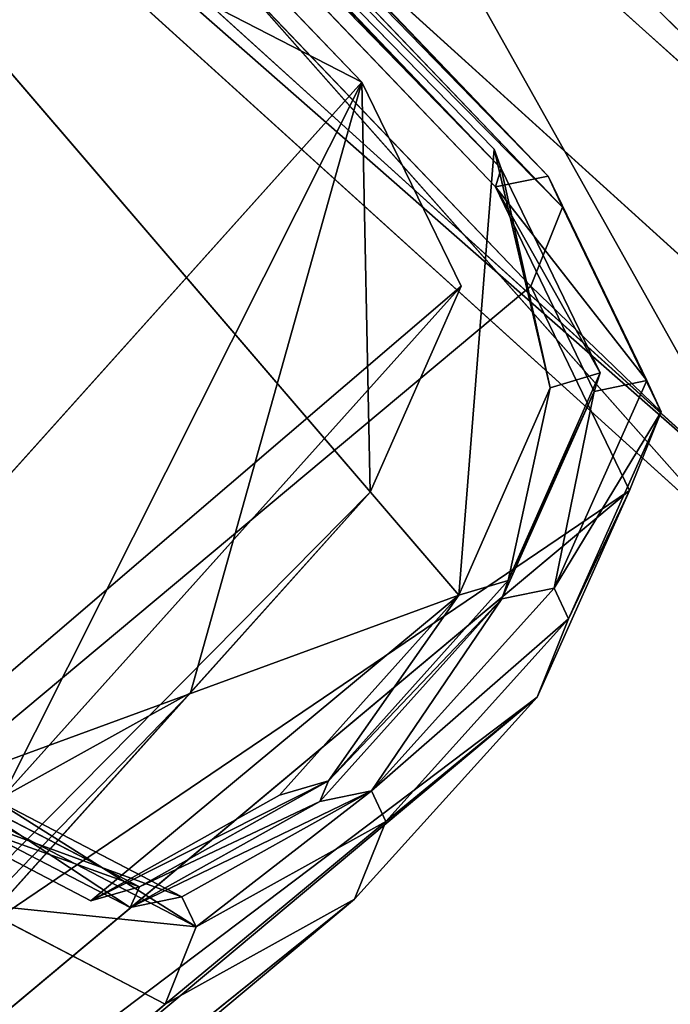
# Model space of a CAD drawing. Extents: x -120 to 210, y -1500 to 0.
# Drawn here: x -52 to -48, y -1439 to -1433 of the extents above; entities that cross this region are included whole.
import ezdxf

# ---------------------------------------------------------------- set-up
doc = ezdxf.new("R2010")
doc.units = 0
doc.layers.get('0').update_dxf_attribs({"linetype": 'CONTINUOUS'})

# ---------------------------------------------------------------- blocks, each defined once
blk = doc.blocks.new('GRUPA_14')
for p, q in [((54.8396, 31.5582, 6.4782), (42.4454, 43.7723, 1.1214)), ((41.403, 43.6735, 6.5224), (54.8396, 31.5582, 6.4782)), ((52.9537, 30.6288, 20.4838), (41.403, 43.6735, 6.5224)), ((40.0261, 42.7223, 34.1655), (53.1081, 30.8661, 34.1655)), ((39.8485, 42.5059, 20.4838), (52.9537, 30.6288, 20.4838))]:
    blk.add_line(p, q)
at = {"color": 18}
mesh = blk.add_polyface(dxfattribs=at)
corners = [(7.4018, 121.526, 38.7256), (6.812, 155.3088, 38.7256), (6.0401, 138.3987, 38.7256), (9.6891, 171.9902, 38.7256), (10.8593, 104.9551, 38.7256), (14.6423, 188.1769, 38.7256), (16.3744, 88.951, 38.7256), (21.5776, 203.6188, 38.7256), (23.8442, 73.7608, 38.7256), (30.4007, 218.0653, 38.7256), (33.1663, 59.6311, 38.7256), (40.9583, 231.2972, 38.7256), (44.1792, 46.7756, 38.7256), (53.0967, 243.0955, 38.7256), (56.7223, 35.4081, 38.7256), (66.6133, 253.2862, 38.7256), (70.5861, 25.6951, 38.7256), (81.3046, 261.6952, 38.7256), (85.5619, 17.8041, 38.7256), (96.9307, 268.2044, 38.7256), (101.4057, 11.8443, 38.7256), (113.2517, 272.6956, 38.7256), (117.8735, 7.9256, 38.7256), (130.0058, 275.1142, 38.7256), (134.7018, 6.0932, 38.7256), (146.9311, 275.4053, 38.7256), (151.6268, 6.3929, 38.7256), (163.7601, 273.5813, 38.7256), (168.3822, 8.8031, 38.7256), (180.2259, 269.6542, 38.7256), (184.7009, 13.3025, 38.7256), (196.0727, 263.7025, 38.7256), (200.3303, 19.8039, 38.7256), (211.0448, 255.8039, 38.7256), (215.0173, 28.2202, 38.7256), (224.9134, 246.098, 38.7256), (228.539, 38.404, 38.7256), (237.4509, 234.7242, 38.7256), (240.6716, 50.2084, 38.7256), (248.4701, 221.8743, 38.7256), (251.2357, 63.435, 38.7256), (257.7848, 207.74, 38.7256), (260.0515, 77.8858, 38.7256), (265.2623, 192.5533, 38.7256), (266.9944, 93.3242, 38.7256), (270.7696, 176.5465, 38.7256), (271.9395, 109.5134, 38.7256), (274.2354, 159.9773, 38.7256), (274.8249, 126.1935, 38.7256), (275.5887, 143.1038, 38.7256)]
mesh.append_faces([[corners[k] for k in face] for face in [(0, 1, 2), (47, 48, 49)]], dxfattribs={"vtx0": -1, "color": 18})
mesh.append_faces([[corners[k] for k in face] for face in [(1, 0, 3), (3, 4, 5), (5, 6, 7), (7, 8, 9), (9, 10, 11), (11, 12, 13), (13, 14, 15), (15, 16, 17), (17, 18, 19), (19, 20, 21), (21, 22, 23), (23, 24, 25), (25, 26, 27), (27, 28, 29), (29, 30, 31), (31, 32, 33), (33, 34, 35), (35, 36, 37), (37, 38, 39), (39, 40, 41), (41, 42, 43), (43, 44, 45), (45, 46, 47)]], dxfattribs={"vtx0": -1, "vtx1": -1, "color": 18})
mesh.append_faces([[corners[k] for k in face] for face in [(3, 0, 4), (5, 4, 6), (7, 6, 8), (9, 8, 10), (11, 10, 12), (13, 12, 14), (15, 14, 16), (17, 16, 18), (19, 18, 20), (21, 20, 22), (23, 22, 24), (25, 24, 26), (27, 26, 28), (29, 28, 30), (31, 30, 32), (33, 32, 34), (35, 34, 36), (37, 36, 38), (39, 38, 40), (41, 40, 42), (43, 42, 44), (45, 44, 46), (47, 46, 48)]], dxfattribs={"vtx0": -1, "vtx2": -1, "color": 18})
mesh = blk.add_polyface(dxfattribs=at)
corners = [(53.1081, 30.8661, 34.1655), (44.1792, 46.7756, 38.7256), (40.0261, 42.7223, 34.1655), (56.7223, 35.4081, 38.7256)]
mesh.append_faces([[corners[k] for k in face] for face in [(0, 1, 2), (1, 0, 3)]], dxfattribs={"vtx0": -1, "color": 18})
mesh = blk.add_polyface(dxfattribs=at)
corners = [(41.403, 43.6735, 6.5224), (42.4454, 43.7723, 1.1214), (54.8396, 31.5582, 6.4782)]
mesh.append_faces([[corners[k] for k in face] for face in [(0, 1, 2)]], dxfattribs={"color": 18})
mesh = blk.add_polyface(dxfattribs=at)
corners = [(54.8396, 31.5582, 6.4782), (42.4454, 43.7723, 1.1214), (57.3461, 30.5166, 0.9449)]
mesh.append_faces([[corners[k] for k in face] for face in [(0, 1, 2)]], dxfattribs={"color": 18})
mesh = blk.add_polyface(dxfattribs=at)
corners = [(39.8485, 42.5059, 20.4838), (41.403, 43.6735, 6.5224), (52.9537, 30.6288, 20.4838)]
mesh.append_faces([[corners[k] for k in face] for face in [(0, 1, 2)]], dxfattribs={"color": 18})
mesh = blk.add_polyface(dxfattribs=at)
corners = [(52.9537, 30.6288, 20.4838), (41.403, 43.6735, 6.5224), (54.8396, 31.5582, 6.4782)]
mesh.append_faces([[corners[k] for k in face] for face in [(0, 1, 2)]], dxfattribs={"color": 18})
mesh = blk.add_polyface(dxfattribs=at)
corners = [(53.1081, 30.8661, 34.1655), (39.8485, 42.5059, 20.4838), (52.9537, 30.6288, 20.4838), (40.0261, 42.7223, 34.1655)]
mesh.append_faces([[corners[k] for k in face] for face in [(0, 1, 2), (1, 0, 3)]], dxfattribs={"vtx0": -1, "color": 18})
blk = doc.blocks.new('GRUPA_13')
at = {"color": 18}
for p, q in [((52.5658, 30.4046, 30), (39.5566, 42.1946, 30)), ((52.5658, 30.4045, 1078.1865), (39.5566, 42.1944, 1078.1865))]:
    blk.add_line(p, q, dxfattribs=at)
mesh = blk.add_polyface(dxfattribs=at)
corners = [(1.4123, 119.7231, 1078.1865), (0.8006, 154.7614, 1078.1865), (0, 137.2229, 1078.1865), (3.7846, 172.0629, 1078.1865), (4.9983, 102.5363, 1078.1865), (8.9219, 188.8512, 1078.1865), (10.7183, 85.9374, 1078.1865), (16.1149, 204.867, 1078.1866), (18.4659, 70.1826, 1078.1865), (25.266, 219.8505, 1078.1866), (28.1344, 55.5277, 1078.1865), (36.2159, 233.5741, 1078.1866), (39.5566, 42.1944, 1078.1865), (48.8055, 245.8109, 1078.1866), (52.5658, 30.4045, 1078.1865), (62.8245, 256.3804, 1078.1866), (66.9449, 20.3305, 1078.1865), (78.0618, 265.1018, 1078.1866), (82.4774, 12.1462, 1078.1865), (94.2687, 271.853, 1078.1866), (98.91, 5.9648, 1078.1865), (111.1963, 276.5112, 1078.1866), (115.9899, 1.9005, 1078.1865), (128.5731, 279.0197, 1078.1866), (133.4436, 0, 1078.1865), (146.1275, 279.3216, 1078.1866), (150.9977, 0.3109, 1078.1865), (163.582, 277.4298, 1078.1866), (168.3758, 2.8106, 1078.1865), (180.6597, 273.3568, 1078.1866), (185.301, 7.4772, 1078.1865), (197.0955, 267.1838, 1078.1866), (201.5113, 14.2202, 1078.1865), (212.624, 258.9916, 1078.1866), (216.7442, 22.9493, 1078.1865), (227.0081, 248.925, 1078.1866), (230.7685, 33.5117, 1078.1865), (240.0115, 237.1285, 1078.1866), (243.352, 45.7548, 1078.1865), (251.4404, 223.801, 1078.1866), (254.3087, 59.473, 1078.1865), (261.1013, 209.1413, 1078.1866), (263.4522, 74.4609, 1078.1865), (268.8567, 193.3902, 1078.1865), (270.6531, 90.4731, 1078.1865), (274.5686, 176.7885, 1078.1865), (275.782, 107.264, 1078.1865), (278.1632, 159.6035, 1078.1865), (278.7747, 124.5641, 1078.1865), (279.5668, 142.1029, 1078.1865)]
mesh.append_faces([[corners[k] for k in face] for face in [(0, 1, 2), (47, 48, 49)]], dxfattribs={"vtx0": -1, "color": 18})
mesh.append_faces([[corners[k] for k in face] for face in [(1, 0, 3), (3, 4, 5), (5, 6, 7), (7, 8, 9), (9, 10, 11), (11, 12, 13), (13, 14, 15), (15, 16, 17), (17, 18, 19), (19, 20, 21), (21, 22, 23), (23, 24, 25), (25, 26, 27), (27, 28, 29), (29, 30, 31), (31, 32, 33), (33, 34, 35), (35, 36, 37), (37, 38, 39), (39, 40, 41), (41, 42, 43), (43, 44, 45), (45, 46, 47)]], dxfattribs={"vtx0": -1, "vtx1": -1, "color": 18})
mesh.append_faces([[corners[k] for k in face] for face in [(3, 0, 4), (5, 4, 6), (7, 6, 8), (9, 8, 10), (11, 10, 12), (13, 12, 14), (15, 14, 16), (17, 16, 18), (19, 18, 20), (21, 20, 22), (23, 22, 24), (25, 24, 26), (27, 26, 28), (29, 28, 30), (31, 30, 32), (33, 32, 34), (35, 34, 36), (37, 36, 38), (39, 38, 40), (41, 40, 42), (43, 42, 44), (45, 44, 46), (47, 46, 48)]], dxfattribs={"vtx0": -1, "vtx2": -1, "color": 18})
mesh = blk.add_polyface(dxfattribs=at)
corners = [(111.3903, 112.0503, 0), (52.5658, 30.4046, 30), (39.5566, 42.1946, 30), (115.0764, 108.7097, 0)]
mesh.append_faces([[corners[k] for k in face] for face in [(0, 1, 2), (1, 0, 3)]], dxfattribs={"vtx0": -1, "color": 18})
mesh = blk.add_polyface(dxfattribs=at)
corners = [(52.5658, 30.4045, 1078.1865), (39.5566, 42.1946, 30), (52.5658, 30.4046, 30), (39.5566, 42.1944, 1078.1865)]
mesh.append_faces([[corners[k] for k in face] for face in [(0, 1, 2), (1, 0, 3)]], dxfattribs={"vtx0": -1, "color": 18})
blk = doc.blocks.new('GRUPA_16')
at = {"color": 18}
for p, q in [((27.5425, 45.448, 22.1623), (48.2884, 23.7457, 21.7879)), ((27.4988, 45.3941, 26.4513), (48.3766, 23.5542, 26.0746)), ((27.3952, 45.3494, 7.57), (48.0022, 23.7924, 7.1981)), ((27.3169, 45.2808, 14.6863), (47.9659, 23.6802, 14.3137)), ((27.13, 45.2234, 41.0027), (47.1485, 24.3197, 41.003)), ((48.0022, 23.7924, 7.1981), (27.1666, 45.177, 0.4188)), ((27.1666, 45.177, 0.4188), (47.7423, 21.1818, 0.2426)), ((27.1666, 45.177, 0.4188), (47.9582, 23.9111)), ((27.1409, 45.0835, 34.1315), (48.1828, 23.0718, 33.7518)), ((40.2897, 16.6769, 93.9995), (47.1485, 24.3197, 41.003)), ((47.1485, 24.3197, 41.003), (47.7563, 23.0713, 40.939)), ((47.9582, 23.9111), (47.7423, 21.1818, 0.2426)), ((48.0022, 23.7924, 7.1981), (47.9582, 23.9111)), ((47.9582, 23.9111), (48.3019, 22.4498, 0.0861)), ((47.9659, 23.6802, 14.3137), (48.0022, 23.7924, 7.1981)), ((48.2884, 23.7457, 21.7879), (47.9659, 23.6802, 14.3137)), ((48.3019, 22.4498, 0.0861), (48.0022, 23.7924, 7.1981)), ((48.0022, 23.7924, 7.1981), (48.6067, 22.5405, 7.2273)), ((48.3766, 23.5542, 26.0746), (48.2884, 23.7457, 21.7879)), ((48.2884, 23.7457, 21.7879), (48.8919, 22.4937, 21.7691)), ((47.9659, 23.6802, 14.3137), (48.5699, 22.4282, 14.3198)), ((48.1828, 23.0718, 33.7518), (48.3766, 23.5542, 26.0746)), ((48.3766, 23.5542, 26.0746), (48.9803, 22.3027, 26.0383)), ((37.7314, 14.3307, 60.2513), (48.1828, 23.0718, 33.7518)), ((40.8998, 15.4313, 93.9165), (47.7563, 23.0713, 40.939)), ((47.7563, 23.0713, 40.939), (47.2011, 21.811, 40.7474)), ((48.1828, 23.0718, 33.7518), (48.7865, 21.8214, 33.7035)), ((48.6067, 22.5405, 7.2273), (48.0438, 21.27, 7.3576)), ((48.6067, 22.5405, 7.2273), (48.3019, 22.4498, 0.0861)), ((48.5699, 22.4282, 14.3198), (48.6067, 22.5405, 7.2273)), ((48.8919, 22.4937, 21.7691), (48.3255, 21.2242, 21.7559)), ((48.8919, 22.4937, 21.7691), (48.5699, 22.4282, 14.3198)), ((48.9803, 22.3027, 26.0383), (48.8919, 22.4937, 21.7691)), ((48.3019, 22.4498, 0.0861), (47.7423, 21.1818, 0.2426)), ((48.5699, 22.4282, 14.3198), (48.0052, 21.1582, 14.3802)), ((48.0438, 21.27, 7.3576), (48.5699, 22.4282, 14.3198)), ((48.9803, 22.3027, 26.0383), (48.4142, 21.0353, 25.9728)), ((48.7865, 21.8214, 33.7035), (48.9803, 22.3027, 26.0383)), ((48.7865, 21.8214, 33.7035), (37.7314, 14.3307, 60.2513)), ((38.3662, 13.1054, 60.09), (48.7865, 21.8214, 33.7035)), ((40.3517, 14.1785, 93.6671), (47.2011, 21.811, 40.7474)), ((47.2011, 21.811, 40.7474), (46.1005, 20.5842, 40.5003)), ((48.7865, 21.8214, 33.7035), (48.2214, 20.5565, 33.6006)), ((46.9463, 20.0449, 7.5311), (48.0438, 21.27, 7.3576)), ((47.7423, 21.1818, 0.2426), (48.0438, 21.27, 7.3576)), ((48.0438, 21.27, 7.3576), (48.0052, 21.1582, 14.3802)), ((47.2082, 19.984, 21.7457), (48.3255, 21.2242, 21.7559)), ((48.3255, 21.2242, 21.7559), (48.0052, 21.1582, 14.3802)), ((48.4142, 21.0353, 25.9728), (48.3255, 21.2242, 21.7559)), ((46.6463, 19.9573, 0.4496), (47.7423, 21.1818, 0.2426)), ((46.8917, 19.9184, 14.4653), (48.0052, 21.1582, 14.3802)), ((47.2968, 19.797, 25.895), (48.4142, 21.0353, 25.9728)), ((48.4142, 21.0353, 25.9728), (48.2214, 20.5565, 33.6006)), ((48.2214, 20.5565, 33.6006), (37.896, 11.9179, 59.5437)), ((48.2214, 20.5565, 33.6006), (38.3662, 13.1054, 60.09)), ((39.2552, 12.9565, 93.3437), (46.1005, 20.5842, 40.5003)), ((44.9504, 19.9446, 40.309), (46.1005, 20.5842, 40.5003)), ((47.1051, 19.321, 33.4749), (48.2214, 20.5565, 33.6006)), ((44.6113, 20.0076, 7.7335), (45.7891, 19.3955, 7.6721)), ((45.7891, 19.3955, 7.6721), (46.9463, 20.0449, 7.5311)), ((46.6463, 19.9573, 0.4496), (46.9463, 20.0449, 7.5311)), ((46.9463, 20.0449, 7.5311), (46.8917, 19.9184, 14.4653)), ((46.0477, 19.336, 21.7429), (44.8686, 19.9489, 21.7564)), ((45.4924, 19.3111, 0.6167), (46.6463, 19.9573, 0.4496)), ((47.2082, 19.984, 21.7457), (46.0477, 19.336, 21.7429)), ((47.2082, 19.984, 21.7457), (46.8917, 19.9184, 14.4653)), ((47.2968, 19.797, 25.895), (47.2082, 19.984, 21.7457)), ((44.3159, 19.924, 0.6868), (45.4924, 19.3111, 0.6167)), ((44.5546, 19.8824, 14.5745), (45.733, 19.2697, 14.5364)), ((45.733, 19.2697, 14.5364), (46.8917, 19.9184, 14.4653)), ((46.1366, 19.1514, 25.8404), (44.9572, 19.7648, 25.8366)), ((47.2968, 19.797, 25.895), (46.1366, 19.1514, 25.8404)), ((47.2968, 19.797, 25.895), (47.1051, 19.321, 33.4749)), ((45.4924, 19.3111, 0.6167), (45.7891, 19.3955, 7.6721)), ((45.7891, 19.3955, 7.6721), (45.733, 19.2697, 14.5364)), ((47.1051, 19.321, 33.4749), (36.9031, 10.7831, 58.8264)), ((37.896, 11.9179, 59.5437), (47.1051, 19.321, 33.4749)), ((44.767, 19.2918, 33.3667), (45.9458, 18.6776, 33.383)), ((45.733, 19.2697, 14.5364), (46.0477, 19.336, 21.7429)), ((45.9458, 18.6776, 33.383), (47.1051, 19.321, 33.4749)), ((46.0477, 19.336, 21.7429), (46.1366, 19.1514, 25.8404)), ((46.1366, 19.1514, 25.8404), (45.9458, 18.6776, 33.383)), ((45.9458, 18.6776, 33.383), (35.8394, 10.2177, 58.2648)), ((36.9031, 10.7831, 58.8264), (45.9458, 18.6776, 33.383))]:
    blk.add_line(p, q, dxfattribs=at)
mesh = blk.add_polyface(dxfattribs=at)
corners = [(27.3169, 45.2808, 14.6863), (48.2884, 23.7457, 21.7879), (47.9659, 23.6802, 14.3137), (27.5425, 45.448, 22.1623)]
mesh.append_faces([[corners[k] for k in face] for face in [(0, 1, 2), (1, 0, 3)]], dxfattribs={"vtx0": -1, "color": 18})
mesh = blk.add_polyface(dxfattribs=at)
corners = [(48.2884, 23.7457, 21.7879), (27.4988, 45.3941, 26.4513), (48.3766, 23.5542, 26.0746), (27.5425, 45.448, 22.1623)]
mesh.append_faces([[corners[k] for k in face] for face in [(0, 1, 2), (1, 0, 3)]], dxfattribs={"vtx0": -1, "color": 18})
mesh = blk.add_polyface(dxfattribs=at)
corners = [(48.3766, 23.5542, 26.0746), (27.1409, 45.0835, 34.1315), (48.1828, 23.0718, 33.7518), (27.4988, 45.3941, 26.4513)]
mesh.append_faces([[corners[k] for k in face] for face in [(0, 1, 2), (1, 0, 3)]], dxfattribs={"vtx0": -1, "color": 18})
mesh = blk.add_polyface(dxfattribs=at)
corners = [(27.3952, 45.3494, 7.57), (48.0022, 23.7924, 7.1981), (27.1666, 45.177, 0.4188)]
mesh.append_faces([[corners[k] for k in face] for face in [(0, 1, 2)]], dxfattribs={"color": 18})
mesh = blk.add_polyface(dxfattribs=at)
corners = [(48.0022, 23.7924, 7.1981), (27.3169, 45.2808, 14.6863), (47.9659, 23.6802, 14.3137), (27.3952, 45.3494, 7.57)]
mesh.append_faces([[corners[k] for k in face] for face in [(0, 1, 2), (1, 0, 3)]], dxfattribs={"vtx0": -1, "color": 18})
mesh = blk.add_polyface(dxfattribs=at)
corners = [(47.1485, 24.3197, 41.003), (19.1976, 38.7015, 93.9996), (40.2897, 16.6769, 93.9995), (27.13, 45.2234, 41.0027)]
mesh.append_faces([[corners[k] for k in face] for face in [(0, 1, 2), (1, 0, 3)]], dxfattribs={"vtx0": -1, "color": 18})
mesh = blk.add_polyface(dxfattribs=at)
corners = [(27.13, 45.2234, 41.0027), (43.7741, 20.5595, 40.245), (24.7391, 40.4363, 40.245), (47.1485, 24.3197, 41.003), (44.9504, 19.9446, 40.309), (46.1005, 20.5842, 40.5003), (47.2011, 21.811, 40.7474), (47.7563, 23.0713, 40.939)]
mesh.append_faces([[corners[k] for k in face] for face in [(0, 1, 2), (6, 3, 7)]], dxfattribs={"vtx0": -1, "color": 18})
mesh.append_faces([[corners[k] for k in face] for face in [(1, 3, 4), (4, 3, 5), (5, 3, 6)]], dxfattribs={"vtx0": -1, "vtx1": -1, "color": 18})
mesh.append_faces([[corners[k] for k in face] for face in [(1, 0, 3)]], dxfattribs={"vtx0": -1, "vtx2": -1, "color": 18})
mesh = blk.add_polyface(dxfattribs=at)
corners = [(27.1666, 45.177, 0.4188), (44.3159, 19.924, 0.6868), (23.2524, 41.9583, 1.0668), (47.7423, 21.1818, 0.2426), (45.4924, 19.3111, 0.6167), (46.6463, 19.9573, 0.4496)]
mesh.append_faces([[corners[k] for k in face] for face in [(0, 1, 2), (4, 3, 5)]], dxfattribs={"vtx0": -1, "color": 18})
mesh.append_faces([[corners[k] for k in face] for face in [(1, 3, 4)]], dxfattribs={"vtx0": -1, "vtx1": -1, "color": 18})
mesh.append_faces([[corners[k] for k in face] for face in [(1, 0, 3)]], dxfattribs={"vtx0": -1, "vtx2": -1, "color": 18})
mesh = blk.add_polyface(dxfattribs=at)
corners = [(47.9582, 23.9111), (47.7423, 21.1818, 0.2426), (27.1666, 45.177, 0.4188)]
mesh.append_faces([[corners[k] for k in face] for face in [(0, 1, 2)]], dxfattribs={"color": 18})
mesh = blk.add_polyface(dxfattribs=at)
corners = [(27.1666, 45.177, 0.4188), (48.0022, 23.7924, 7.1981), (47.9582, 23.9111)]
mesh.append_faces([[corners[k] for k in face] for face in [(0, 1, 2)]], dxfattribs={"color": 18})
mesh = blk.add_polyface(dxfattribs=at)
corners = [(27.1409, 45.0835, 34.1315), (37.7314, 14.3307, 60.2513), (48.1828, 23.0718, 33.7518)]
mesh.append_faces([[corners[k] for k in face] for face in [(0, 1, 2)]], dxfattribs={"color": 18})
mesh = blk.add_polyface(dxfattribs=at)
corners = [(47.7563, 23.0713, 40.939), (40.2897, 16.6769, 93.9995), (40.8998, 15.4313, 93.9165), (47.1485, 24.3197, 41.003)]
mesh.append_faces([[corners[k] for k in face] for face in [(0, 1, 2), (1, 0, 3)]], dxfattribs={"vtx0": -1, "color": 18})
mesh = blk.add_polyface(dxfattribs=at)
corners = [(48.3019, 22.4498, 0.0861), (47.7423, 21.1818, 0.2426), (47.9582, 23.9111)]
mesh.append_faces([[corners[k] for k in face] for face in [(0, 1, 2)]], dxfattribs={"color": 18})
mesh = blk.add_polyface(dxfattribs=at)
corners = [(47.9582, 23.9111), (48.0022, 23.7924, 7.1981), (48.3019, 22.4498, 0.0861)]
mesh.append_faces([[corners[k] for k in face] for face in [(0, 1, 2)]], dxfattribs={"color": 18})
mesh = blk.add_polyface(dxfattribs=at)
corners = [(48.6067, 22.5405, 7.2273), (47.9659, 23.6802, 14.3137), (48.5699, 22.4282, 14.3198), (48.0022, 23.7924, 7.1981)]
mesh.append_faces([[corners[k] for k in face] for face in [(0, 1, 2), (1, 0, 3)]], dxfattribs={"vtx0": -1, "color": 18})
mesh = blk.add_polyface(dxfattribs=at)
corners = [(47.9659, 23.6802, 14.3137), (48.8919, 22.4937, 21.7691), (48.5699, 22.4282, 14.3198), (48.2884, 23.7457, 21.7879)]
mesh.append_faces([[corners[k] for k in face] for face in [(0, 1, 2), (1, 0, 3)]], dxfattribs={"vtx0": -1, "color": 18})
mesh = blk.add_polyface(dxfattribs=at)
corners = [(48.0022, 23.7924, 7.1981), (48.6067, 22.5405, 7.2273), (48.3019, 22.4498, 0.0861)]
mesh.append_faces([[corners[k] for k in face] for face in [(0, 1, 2)]], dxfattribs={"color": 18})
mesh = blk.add_polyface(dxfattribs=at)
corners = [(48.8919, 22.4937, 21.7691), (48.3766, 23.5542, 26.0746), (48.9803, 22.3027, 26.0383), (48.2884, 23.7457, 21.7879)]
mesh.append_faces([[corners[k] for k in face] for face in [(0, 1, 2), (1, 0, 3)]], dxfattribs={"vtx0": -1, "color": 18})
mesh = blk.add_polyface(dxfattribs=at)
corners = [(48.9803, 22.3027, 26.0383), (48.1828, 23.0718, 33.7518), (48.7865, 21.8214, 33.7035), (48.3766, 23.5542, 26.0746)]
mesh.append_faces([[corners[k] for k in face] for face in [(0, 1, 2), (1, 0, 3)]], dxfattribs={"vtx0": -1, "color": 18})
mesh = blk.add_polyface(dxfattribs=at)
corners = [(48.1828, 23.0718, 33.7518), (37.7314, 14.3307, 60.2513), (48.7865, 21.8214, 33.7035)]
mesh.append_faces([[corners[k] for k in face] for face in [(0, 1, 2)]], dxfattribs={"color": 18})
mesh = blk.add_polyface(dxfattribs=at)
corners = [(47.2011, 21.811, 40.7474), (40.8998, 15.4313, 93.9165), (40.3517, 14.1785, 93.6671), (47.7563, 23.0713, 40.939)]
mesh.append_faces([[corners[k] for k in face] for face in [(0, 1, 2), (1, 0, 3)]], dxfattribs={"vtx0": -1, "color": 18})
mesh = blk.add_polyface(dxfattribs=at)
corners = [(48.3019, 22.4498, 0.0861), (48.0438, 21.27, 7.3576), (47.7423, 21.1818, 0.2426), (48.6067, 22.5405, 7.2273)]
mesh.append_faces([[corners[k] for k in face] for face in [(0, 1, 2), (1, 0, 3)]], dxfattribs={"vtx0": -1, "color": 18})
mesh = blk.add_polyface(dxfattribs=at)
corners = [(48.6067, 22.5405, 7.2273), (48.5699, 22.4282, 14.3198), (48.0438, 21.27, 7.3576)]
mesh.append_faces([[corners[k] for k in face] for face in [(0, 1, 2)]], dxfattribs={"color": 18})
mesh = blk.add_polyface(dxfattribs=at)
corners = [(48.5699, 22.4282, 14.3198), (48.3255, 21.2242, 21.7559), (48.0052, 21.1582, 14.3802), (48.8919, 22.4937, 21.7691)]
mesh.append_faces([[corners[k] for k in face] for face in [(0, 1, 2), (1, 0, 3)]], dxfattribs={"vtx0": -1, "color": 18})
mesh = blk.add_polyface(dxfattribs=at)
corners = [(48.3255, 21.2242, 21.7559), (48.9803, 22.3027, 26.0383), (48.4142, 21.0353, 25.9728), (48.8919, 22.4937, 21.7691)]
mesh.append_faces([[corners[k] for k in face] for face in [(0, 1, 2), (1, 0, 3)]], dxfattribs={"vtx0": -1, "color": 18})
mesh = blk.add_polyface(dxfattribs=at)
corners = [(48.5699, 22.4282, 14.3198), (48.0052, 21.1582, 14.3802), (48.0438, 21.27, 7.3576)]
mesh.append_faces([[corners[k] for k in face] for face in [(0, 1, 2)]], dxfattribs={"color": 18})
mesh = blk.add_polyface(dxfattribs=at)
corners = [(48.4142, 21.0353, 25.9728), (48.7865, 21.8214, 33.7035), (48.2214, 20.5565, 33.6006), (48.9803, 22.3027, 26.0383)]
mesh.append_faces([[corners[k] for k in face] for face in [(0, 1, 2), (1, 0, 3)]], dxfattribs={"vtx0": -1, "color": 18})
mesh = blk.add_polyface(dxfattribs=at)
corners = [(33.0779, 6.0731, 99.411), (34.0517, 7.1585, 100.9721), (33.0677, 6.0617, 101.0869), (33.9166, 7.0076, 99.313), (35.6111, 8.8961, 98.8903), (35.8447, 9.1562, 100.5248), (36.4114, 9.7876, 98.5761), (36.7924, 10.2123, 100.1524), (37.1221, 10.5796, 98.0775), (37.6855, 11.2075, 99.5263), (37.7556, 11.2857, 97.4054), (38.4813, 12.0942, 98.6815), (38.2989, 11.8908, 96.5789), (38.7378, 12.38, 95.6193), (39.163, 12.8539, 97.6442), (39.0591, 12.7378, 94.5469), (39.2552, 12.9565, 93.3437), (39.7144, 13.4681, 96.4392), (46.1005, 20.5842, 40.5003), (40.118, 13.9182, 95.092), (40.3517, 14.1785, 93.6671), (47.2011, 21.811, 40.7474)]
mesh.append_faces([[corners[k] for k in face] for face in [(0, 1, 2), (20, 18, 21)]], dxfattribs={"vtx0": -1, "color": 18})
mesh.append_faces([[corners[k] for k in face] for face in [(1, 4, 5), (5, 6, 7), (7, 8, 9), (9, 10, 11), (11, 13, 14), (14, 16, 17), (17, 18, 19), (19, 18, 20)]], dxfattribs={"vtx0": -1, "vtx1": -1, "color": 18})
mesh.append_faces([[corners[k] for k in face] for face in [(1, 0, 3), (1, 3, 4), (5, 4, 6), (7, 6, 8), (9, 8, 10), (11, 10, 12), (11, 12, 13), (14, 13, 15), (14, 15, 16), (17, 16, 18)]], dxfattribs={"vtx0": -1, "vtx2": -1, "color": 18})
mesh = blk.add_polyface(dxfattribs=at)
corners = [(48.7865, 21.8214, 33.7035), (37.7314, 14.3307, 60.2513), (38.3662, 13.1054, 60.09)]
mesh.append_faces([[corners[k] for k in face] for face in [(0, 1, 2)]], dxfattribs={"color": 18})
mesh = blk.add_polyface(dxfattribs=at)
corners = [(48.7865, 21.8214, 33.7035), (38.3662, 13.1054, 60.09), (48.2214, 20.5565, 33.6006)]
mesh.append_faces([[corners[k] for k in face] for face in [(0, 1, 2)]], dxfattribs={"color": 18})
mesh = blk.add_polyface(dxfattribs=at)
corners = [(47.7423, 21.1818, 0.2426), (46.9463, 20.0449, 7.5311), (46.6463, 19.9573, 0.4496), (48.0438, 21.27, 7.3576)]
mesh.append_faces([[corners[k] for k in face] for face in [(0, 1, 2), (1, 0, 3)]], dxfattribs={"vtx0": -1, "color": 18})
mesh = blk.add_polyface(dxfattribs=at)
corners = [(46.9463, 20.0449, 7.5311), (48.0052, 21.1582, 14.3802), (46.8917, 19.9184, 14.4653), (48.0438, 21.27, 7.3576)]
mesh.append_faces([[corners[k] for k in face] for face in [(0, 1, 2), (1, 0, 3)]], dxfattribs={"vtx0": -1, "color": 18})
mesh = blk.add_polyface(dxfattribs=at)
corners = [(48.0052, 21.1582, 14.3802), (47.2082, 19.984, 21.7457), (46.8917, 19.9184, 14.4653), (48.3255, 21.2242, 21.7559)]
mesh.append_faces([[corners[k] for k in face] for face in [(0, 1, 2), (1, 0, 3)]], dxfattribs={"vtx0": -1, "color": 18})
mesh = blk.add_polyface(dxfattribs=at)
corners = [(47.2082, 19.984, 21.7457), (48.4142, 21.0353, 25.9728), (47.2968, 19.797, 25.895), (48.3255, 21.2242, 21.7559)]
mesh.append_faces([[corners[k] for k in face] for face in [(0, 1, 2), (1, 0, 3)]], dxfattribs={"vtx0": -1, "color": 18})
mesh = blk.add_polyface(dxfattribs=at)
corners = [(47.2968, 19.797, 25.895), (48.2214, 20.5565, 33.6006), (47.1051, 19.321, 33.4749), (48.4142, 21.0353, 25.9728)]
mesh.append_faces([[corners[k] for k in face] for face in [(0, 1, 2), (1, 0, 3)]], dxfattribs={"vtx0": -1, "color": 18})
mesh = blk.add_polyface(dxfattribs=at)
corners = [(48.2214, 20.5565, 33.6006), (37.896, 11.9179, 59.5437), (47.1051, 19.321, 33.4749)]
mesh.append_faces([[corners[k] for k in face] for face in [(0, 1, 2)]], dxfattribs={"color": 18})
mesh = blk.add_polyface(dxfattribs=at)
corners = [(48.2214, 20.5565, 33.6006), (38.3662, 13.1054, 60.09), (37.896, 11.9179, 59.5437)]
mesh.append_faces([[corners[k] for k in face] for face in [(0, 1, 2)]], dxfattribs={"color": 18})
mesh = blk.add_polyface(dxfattribs=at)
corners = [(46.1005, 20.5842, 40.5003), (38.1122, 12.3248, 93.0943), (44.9504, 19.9446, 40.309), (39.2552, 12.9565, 93.3437)]
mesh.append_faces([[corners[k] for k in face] for face in [(0, 1, 2), (1, 0, 3)]], dxfattribs={"vtx0": -1, "color": 18})
mesh = blk.add_polyface(dxfattribs=at)
corners = [(45.7891, 19.3955, 7.6721), (44.3159, 19.924, 0.6868), (45.4924, 19.3111, 0.6167), (44.6113, 20.0076, 7.7335)]
mesh.append_faces([[corners[k] for k in face] for face in [(0, 1, 2), (1, 0, 3)]], dxfattribs={"vtx0": -1, "color": 18})
mesh = blk.add_polyface(dxfattribs=at)
corners = [(45.733, 19.2697, 14.5364), (44.6113, 20.0076, 7.7335), (45.7891, 19.3955, 7.6721), (44.5546, 19.8824, 14.5745)]
mesh.append_faces([[corners[k] for k in face] for face in [(0, 1, 2), (1, 0, 3)]], dxfattribs={"vtx0": -1, "color": 18})
mesh = blk.add_polyface(dxfattribs=at)
corners = [(46.9463, 20.0449, 7.5311), (45.4924, 19.3111, 0.6167), (46.6463, 19.9573, 0.4496), (45.7891, 19.3955, 7.6721)]
mesh.append_faces([[corners[k] for k in face] for face in [(0, 1, 2), (1, 0, 3)]], dxfattribs={"vtx0": -1, "color": 18})
mesh = blk.add_polyface(dxfattribs=at)
corners = [(46.8917, 19.9184, 14.4653), (45.7891, 19.3955, 7.6721), (46.9463, 20.0449, 7.5311), (45.733, 19.2697, 14.5364)]
mesh.append_faces([[corners[k] for k in face] for face in [(0, 1, 2), (1, 0, 3)]], dxfattribs={"vtx0": -1, "color": 18})
mesh = blk.add_polyface(dxfattribs=at)
corners = [(46.0477, 19.336, 21.7429), (44.5546, 19.8824, 14.5745), (45.733, 19.2697, 14.5364), (44.8686, 19.9489, 21.7564)]
mesh.append_faces([[corners[k] for k in face] for face in [(0, 1, 2), (1, 0, 3)]], dxfattribs={"vtx0": -1, "color": 18})
mesh = blk.add_polyface(dxfattribs=at)
corners = [(46.1366, 19.1514, 25.8404), (44.8686, 19.9489, 21.7564), (46.0477, 19.336, 21.7429), (44.9572, 19.7648, 25.8366)]
mesh.append_faces([[corners[k] for k in face] for face in [(0, 1, 2), (1, 0, 3)]], dxfattribs={"vtx0": -1, "color": 18})
mesh = blk.add_polyface(dxfattribs=at)
corners = [(47.2082, 19.984, 21.7457), (45.733, 19.2697, 14.5364), (46.8917, 19.9184, 14.4653), (46.0477, 19.336, 21.7429)]
mesh.append_faces([[corners[k] for k in face] for face in [(0, 1, 2), (1, 0, 3)]], dxfattribs={"vtx0": -1, "color": 18})
mesh = blk.add_polyface(dxfattribs=at)
corners = [(47.2082, 19.984, 21.7457), (46.1366, 19.1514, 25.8404), (46.0477, 19.336, 21.7429), (47.2968, 19.797, 25.895)]
mesh.append_faces([[corners[k] for k in face] for face in [(0, 1, 2), (1, 0, 3)]], dxfattribs={"vtx0": -1, "color": 18})
mesh = blk.add_polyface(dxfattribs=at)
corners = [(46.1366, 19.1514, 25.8404), (44.767, 19.2918, 33.3667), (44.9572, 19.7648, 25.8366), (45.9458, 18.6776, 33.383)]
mesh.append_faces([[corners[k] for k in face] for face in [(0, 1, 2), (1, 0, 3)]], dxfattribs={"vtx0": -1, "color": 18})
mesh = blk.add_polyface(dxfattribs=at)
corners = [(47.2968, 19.797, 25.895), (45.9458, 18.6776, 33.383), (46.1366, 19.1514, 25.8404), (47.1051, 19.321, 33.4749)]
mesh.append_faces([[corners[k] for k in face] for face in [(0, 1, 2), (1, 0, 3)]], dxfattribs={"vtx0": -1, "color": 18})
mesh = blk.add_polyface(dxfattribs=at)
corners = [(35.8394, 10.2177, 58.2648), (44.767, 19.2918, 33.3667), (45.9458, 18.6776, 33.383)]
mesh.append_faces([[corners[k] for k in face] for face in [(0, 1, 2)]], dxfattribs={"color": 18})
mesh = blk.add_polyface(dxfattribs=at)
corners = [(36.9031, 10.7831, 58.8264), (45.9458, 18.6776, 33.383), (47.1051, 19.321, 33.4749)]
mesh.append_faces([[corners[k] for k in face] for face in [(0, 1, 2)]], dxfattribs={"color": 18})
mesh = blk.add_polyface(dxfattribs=at)
corners = [(47.1051, 19.321, 33.4749), (37.896, 11.9179, 59.5437), (36.9031, 10.7831, 58.8264)]
mesh.append_faces([[corners[k] for k in face] for face in [(0, 1, 2)]], dxfattribs={"color": 18})
mesh = blk.add_polyface(dxfattribs=at)
corners = [(36.9031, 10.7831, 58.8264), (35.8394, 10.2177, 58.2648), (45.9458, 18.6776, 33.383)]
mesh.append_faces([[corners[k] for k in face] for face in [(0, 1, 2)]], dxfattribs={"color": 18})
blk = doc.blocks.new('GRUPA_21')
blk.add_blockref('GRUPA_16', (20.5885, 28.1056, 70.7268))

msp = doc.modelspace()

# ---------------------------------------------------------------- block references
for name, p in [('GRUPA_21', (-117.9099, -1485.7117, 1532.2986)), ('GRUPA_14', (-100.8162, -1466.7524, 1641.9362)), ('GRUPA_13', (-99.7853, -1465.664, 561.4936))]:
    msp.add_blockref(name, p)

doc.saveas('drawing.dxf')
